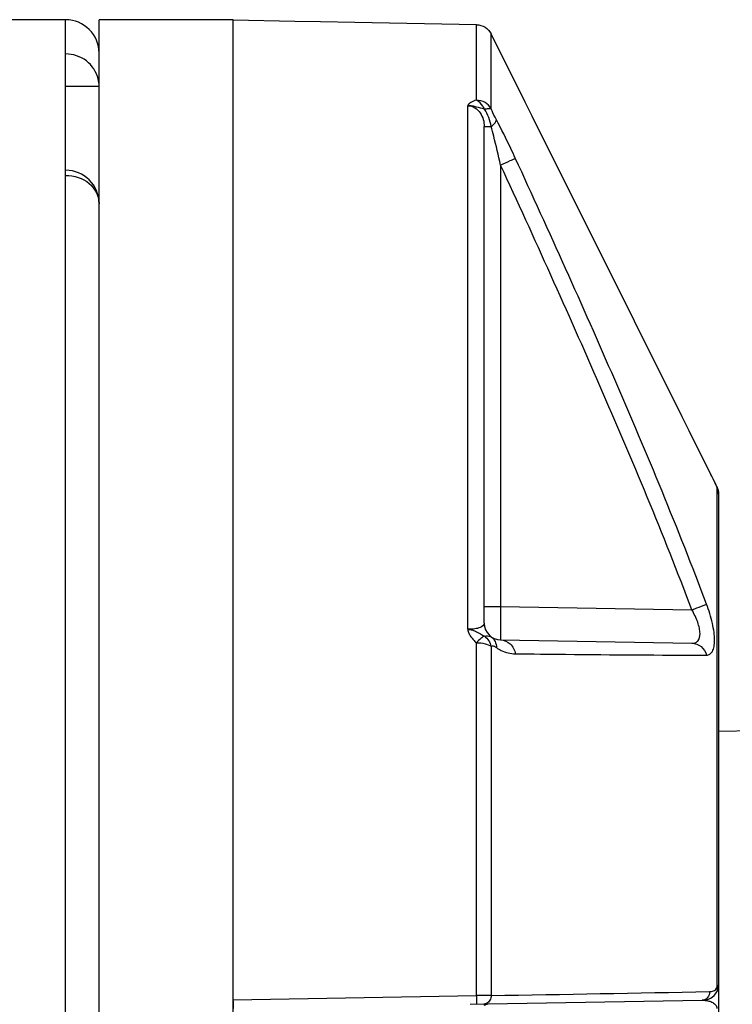
# Model space of a CAD drawing. Units: millimetres. Extents: x 0 to 2970, y 0 to 2100.
# Drawn here: x 619 to 640, y 795 to 824 of the extents above; entities that cross this region are included whole.
import ezdxf

# ---------------------------------------------------------------- set-up
doc = ezdxf.new("R2010")
doc.units = ezdxf.units.MM
doc.layers.add('02___PRT_ALL_AXES', color=7, linetype='Continuous')

msp = doc.modelspace()

# ---------------------------------------------------------------- linework, layer by layer
at = {"layer": '02___PRT_ALL_AXES', "color": 7, "linetype": 'Continuous'}
for p, q in [((620.56, 824.167), (618.658, 824.167)), ((620.56, 764.167), (620.56, 824.167)), ((625.56, 824.167), (621.56, 824.167)), ((621.56, 764.167), (621.56, 824.167)), ((625.56, 764.167), (625.56, 824.167)), ((627.404, 824.116), (625.568, 824.149)), ((625.568, 794.92), (625.568, 824.149)), ((628.167, 824.102), (627.404, 824.116)), ((629.197, 824.083), (628.167, 824.102)), ((625.56, 794.92), (625.56, 824.002)), ((632.827, 824.018), (629.197, 824.083)), ((632.827, 821.766), (632.827, 824.018)), ((633.265, 821.51), (633.265, 823.742)), ((620.56, 822.18), (621.56, 822.18)), ((632.568, 805.978), (632.568, 821.601)), ((633.06, 820.976), (633.268, 820.976)), ((633.06, 806.158), (633.06, 820.976)), ((633.551, 819.829), (633.551, 806.658)), ((640.009, 810.229), (640.007, 810.234)), ((640.007, 810.234), (640.007, 795.275)), ((640.06, 810.008), (640.06, 810.005)), ((640.06, 810.003), (640.06, 778.33)), ((633.06, 806.658), (633.551, 806.658)), ((633.551, 806.658), (639.26, 806.558)), ((633.551, 805.658), (639.26, 805.559)), ((632.827, 795.048), (632.827, 805.577)), ((633.265, 805.471), (633.265, 795.048)), ((640.06, 802.936), (642.913, 802.996)), ((640.055, 795.3), (640.06, 795.363)), ((625.568, 794.92), (632.827, 795.048)), ((625.568, 794.92), (625.56, 794.92)), ((632.639, 794.787), (633.179, 794.797)), ((633.175, 794.797), (639.57, 794.908))]:
    msp.add_line(p, q, dxfattribs=at)
for points in [[(640.01, 810.229), (640, 810.248), (639.942, 810.369), (639.876, 810.502), (639.789, 810.679)], [(640.06, 810.008), (640.045, 810.129), (640.009, 810.229)]]:
    msp.add_lwpolyline(points, dxfattribs=at)
for centre, radius, start, end in [((620.56, 823.167), 1, 0, 90), ((620.621, 822.18), 0.939, 0.0337, 13.5287), ((620.56, 818.677), 1, 0, 90), ((606.193, 793.867), 37.567, 25.9988, 26.5835), ((628.565, 804.789), 12.671, 25.6827, 25.9578), ((634.458, 807.62), 6.134, 25.2265, 25.7015), ((633.56, 806.158), 0.5, 180, 269)]:
    msp.add_arc(centre, radius, start, end, dxfattribs=at)
for points, knots in [([(632.827, 824.018), (632.917, 824.017), (633.099, 823.963), (633.225, 823.822), (633.265, 823.742)], [0, 0, 0, 0, 0.5, 1, 1, 1, 1]), ([(621.533, 822.399), (621.483, 822.608), (621.224, 823.002), (620.778, 823.146), (620.56, 823.146)], [0, 0, 0, 0, 0.495029, 1, 1, 1, 1]), ([(632.827, 821.766), (632.769, 821.747), (632.686, 821.717), (632.614, 821.664), (632.587, 821.639), (632.58, 821.624), (632.56, 821.606), (632.568, 821.601)], [0, 0, 0, 0, 0.581714, 0.814653, 0.867005, 0.912684, 1, 1, 1, 1]), ([(633.265, 821.51), (633.225, 821.586), (633.094, 821.717), (632.916, 821.764), (632.827, 821.766)], [0, 0, 0, 0, 0.491053, 1, 1, 1, 1]), ([(633.067, 821.497), (633.052, 821.528), (632.995, 821.633), (632.907, 821.731), (632.827, 821.766)], [0, 0, 0, 0, 0.280572, 1, 1, 1, 1]), ([(633.067, 821.497), (632.988, 821.518), (632.868, 821.553), (632.724, 821.587), (632.637, 821.597), (632.591, 821.602), (632.568, 821.601)], [0, 0, 0, 0, 0.481456, 0.732619, 0.864379, 1, 1, 1, 1]), ([(632.568, 821.601), (632.642, 821.601), (632.792, 821.555), (632.951, 821.394), (633.041, 821.193), (633.06, 821.048), (633.06, 820.976)], [0, 0, 0, 0, 0.25469, 0.506325, 0.754314, 1, 1, 1, 1]), ([(633.067, 821.497), (633.108, 821.506), (633.172, 821.518), (633.244, 821.523), (633.265, 821.51)], [0, 0, 0, 0, 0.629963, 1, 1, 1, 1]), ([(633.424, 821.183), (633.41, 821.209), (633.353, 821.316), (633.301, 821.426), (633.265, 821.51)], [0, 0, 0, 0, 0.24351, 1, 1, 1, 1]), ([(633.268, 820.976), (633.31, 821.01), (633.373, 821.068), (633.423, 821.149), (633.424, 821.183)], [0, 0, 0, 0, 0.611217, 1, 1, 1, 1]), ([(633.989, 820.034), (633.944, 820.133), (633.763, 820.519), (633.575, 820.902), (633.424, 821.183)], [0, 0, 0, 0, 0.253238, 1, 1, 1, 1]), ([(633.551, 819.829), (633.484, 820.117), (633.393, 820.501), (633.294, 820.882), (633.268, 820.976)], [0, 0, 0, 0, 0.751774, 1, 1, 1, 1]), ([(633.551, 819.829), (633.646, 819.873), (633.793, 819.942), (633.939, 820.009), (633.989, 820.034)], [0, 0, 0, 0, 0.652546, 1, 1, 1, 1]), ([(639.699, 806.726), (638.85, 808.986), (636.988, 813.443), (634.999, 817.842), (633.989, 820.034)], [0, 0, 0, 0, 0.499982, 1, 1, 1, 1]), ([(639.26, 806.558), (638.409, 808.811), (636.546, 813.255), (634.559, 817.642), (633.551, 819.829)], [0, 0, 0, 0, 0.499983, 1, 1, 1, 1]), ([(620.56, 819.522), (620.809, 819.522), (621.305, 819.376), (621.56, 818.899), (621.56, 818.677)], [0, 0, 0, 0, 0.529148, 1, 1, 1, 1]), ([(633.551, 806.658), (633.55, 806.593), (633.549, 806.466), (633.548, 806.28), (633.547, 806.11), (633.547, 805.96), (633.547, 805.851), (633.548, 805.779), (633.548, 805.737), (633.549, 805.705), (633.548, 805.679), (633.551, 805.668), (633.549, 805.658), (633.551, 805.658)], [0, 0, 0, 0, 0.194896, 0.382667, 0.555493, 0.706961, 0.83134, 0.881775, 0.923742, 0.956816, 0.98065, 0.99508, 1, 1, 1, 1]), ([(639.26, 806.558), (639.308, 806.577), (639.454, 806.632), (639.601, 806.687), (639.699, 806.726)], [0, 0, 0, 0, 0.327421, 1, 1, 1, 1]), ([(639.26, 805.559), (639.293, 805.558), (639.358, 805.566), (639.48, 805.648), (639.514, 805.827), (639.488, 806.017), (639.416, 806.261), (639.328, 806.44), (639.26, 806.558)], [0, 0, 0, 0, 0.082578, 0.16148, 0.358184, 0.495552, 0.653784, 1, 1, 1, 1]), ([(639.699, 805.206), (639.733, 805.206), (639.807, 805.226), (639.887, 805.325), (639.931, 805.473), (639.944, 805.666), (639.925, 805.9), (639.856, 806.263), (639.769, 806.54), (639.699, 806.726)], [0, 0, 0, 0, 0.061395, 0.129654, 0.219132, 0.335551, 0.477851, 0.640778, 1, 1, 1, 1]), ([(632.568, 805.978), (632.565, 805.974), (632.571, 805.962), (632.573, 805.948), (632.575, 805.933), (632.579, 805.914), (632.588, 805.891), (632.603, 805.853), (632.626, 805.808), (632.669, 805.739), (632.734, 805.659), (632.795, 805.603), (632.827, 805.577)], [0, 0, 0, 0, 0.030958, 0.062369, 0.091372, 0.121138, 0.183305, 0.244914, 0.368471, 0.493232, 0.745018, 1, 1, 1, 1]), ([(633.06, 806.158), (633.06, 806.1), (632.939, 806.019), (632.769, 805.984), (632.64, 805.976), (632.568, 805.978)], [0, 0, 0, 0, 0.314286, 0.611326, 1, 1, 1, 1]), ([(632.568, 805.978), (632.591, 805.975), (632.638, 805.975), (632.727, 805.952), (632.872, 805.887), (632.986, 805.815), (633.067, 805.774)], [0, 0, 0, 0, 0.127393, 0.253764, 0.503746, 1, 1, 1, 1]), ([(633.067, 805.774), (633.027, 805.759), (632.943, 805.693), (632.87, 805.62), (632.827, 805.577)], [0, 0, 0, 0, 0.412351, 1, 1, 1, 1]), ([(633.067, 805.774), (633.109, 805.778), (633.177, 805.783), (633.247, 805.767), (633.268, 805.752)], [0, 0, 0, 0, 0.622903, 1, 1, 1, 1]), ([(633.268, 805.752), (633.316, 805.717), (633.398, 805.618), (633.424, 805.494), (633.425, 805.431)], [0, 0, 0, 0, 0.484602, 1, 1, 1, 1]), ([(633.551, 805.658), (633.654, 805.656), (633.871, 805.564), (633.972, 805.355), (633.989, 805.246)], [0, 0, 0, 0, 0.48477, 1, 1, 1, 1]), ([(632.827, 805.577), (632.913, 805.576), (633.064, 805.56), (633.214, 805.511), (633.265, 805.471)], [0, 0, 0, 0, 0.569663, 1, 1, 1, 1]), ([(633.265, 805.471), (633.277, 805.477), (633.303, 805.486), (633.361, 805.476), (633.399, 805.45), (633.424, 805.431)], [0, 0, 0, 0, 0.222824, 0.453799, 1, 1, 1, 1]), ([(633.424, 805.431), (633.47, 805.398), (633.642, 805.295), (633.845, 805.248), (633.989, 805.246)], [0, 0, 0, 0, 0.280665, 1, 1, 1, 1]), ([(639.26, 805.559), (639.357, 805.557), (639.558, 805.483), (639.671, 805.303), (639.699, 805.206)], [0, 0, 0, 0, 0.490545, 1, 1, 1, 1]), ([(633.989, 805.246), (634.49, 805.241), (636.393, 805.221), (638.296, 805.206), (639.699, 805.206)], [0, 0, 0, 0, 0.262944, 1, 1, 1, 1]), ([(640.06, 795.363), (640.06, 795.356), (640.054, 795.321), (640.028, 795.293), (640.007, 795.275)], [0, 0, 0, 0, 0.214424, 1, 1, 1, 1]), ([(633.265, 795.048), (633.24, 795.048), (633.094, 795.05), (632.948, 795.049), (632.827, 795.048)], [0, 0, 0, 0, 0.174827, 1, 1, 1, 1]), ([(632.827, 795.048), (632.828, 795.015), (632.828, 794.968), (632.829, 794.907), (632.829, 794.869), (632.828, 794.838), (632.83, 794.812), (632.826, 794.801), (632.829, 794.791), (632.827, 794.791)], [0, 0, 0, 0, 0.38026, 0.553147, 0.704982, 0.829843, 0.922939, 0.980277, 1, 1, 1, 1]), ([(633.265, 795.048), (633.266, 795), (633.243, 794.904), (633.172, 794.835), (633.131, 794.815)], [0, 0, 0, 0, 0.513853, 1, 1, 1, 1]), ([(639.789, 795.165), (639.79, 795.102), (639.752, 794.973), (639.629, 794.91), (639.57, 794.908)], [0, 0, 0, 0, 0.519635, 1, 1, 1, 1]), ([(639.57, 794.908), (639.654, 794.91), (639.829, 794.95), (639.964, 795.077), (640.007, 795.157)], [0, 0, 0, 0, 0.48032, 1, 1, 1, 1]), ([(639.789, 795.165), (639.827, 795.166), (639.912, 795.18), (639.984, 795.236), (640.007, 795.275)], [0, 0, 0, 0, 0.458794, 1, 1, 1, 1]), ([(625.568, 794.664), (625.57, 794.665), (625.568, 794.674), (625.57, 794.687), (625.57, 794.712), (625.571, 794.758), (625.57, 794.828), (625.569, 794.888), (625.568, 794.92)], [0, 0, 0, 0, 0.022537, 0.081633, 0.175579, 0.300436, 0.623093, 1, 1, 1, 1]), ([(639.57, 794.908), (639.608, 794.909), (639.685, 794.905), (639.801, 794.88), (639.897, 794.837), (639.979, 794.77), (640.008, 794.705), (640.007, 794.666)], [0, 0, 0, 0, 0.208798, 0.421794, 0.64973, 0.783248, 1, 1, 1, 1])]:
    msp.add_open_spline(points, degree=3, knots=knots, dxfattribs=at)
for points in [[(639.789, 810.679), (637.616, 815.034), (635.441, 819.388), (633.265, 823.742)], [(633.268, 820.976), (633.235, 821.159), (633.17, 821.342), (633.067, 821.497)], [(640.007, 810.234), (640.041, 810.164), (640.059, 810.085), (640.06, 810.008)], [(633.067, 805.774), (633.163, 805.702), (633.235, 805.588), (633.265, 805.471)], [(633.265, 795.048), (635.44, 795.086), (637.614, 795.125), (639.789, 795.165)], [(640.007, 795.157), (640.031, 795.201), (640.047, 795.25), (640.055, 795.3)], [(640.007, 795.275), (640.012, 795.262), (640.015, 795.248), (640.017, 795.234)], [(640.017, 795.234), (640.02, 795.208), (640.017, 795.181), (640.007, 795.157)], [(633.131, 794.815), (633.105, 794.802), (633.075, 794.795), (633.046, 794.794)], [(633.062, 794.762), (633.095, 794.783), (633.135, 794.796), (633.174, 794.797)]]:
    msp.add_open_spline(points, degree=3, dxfattribs=at)

doc.saveas('drawing.dxf')
